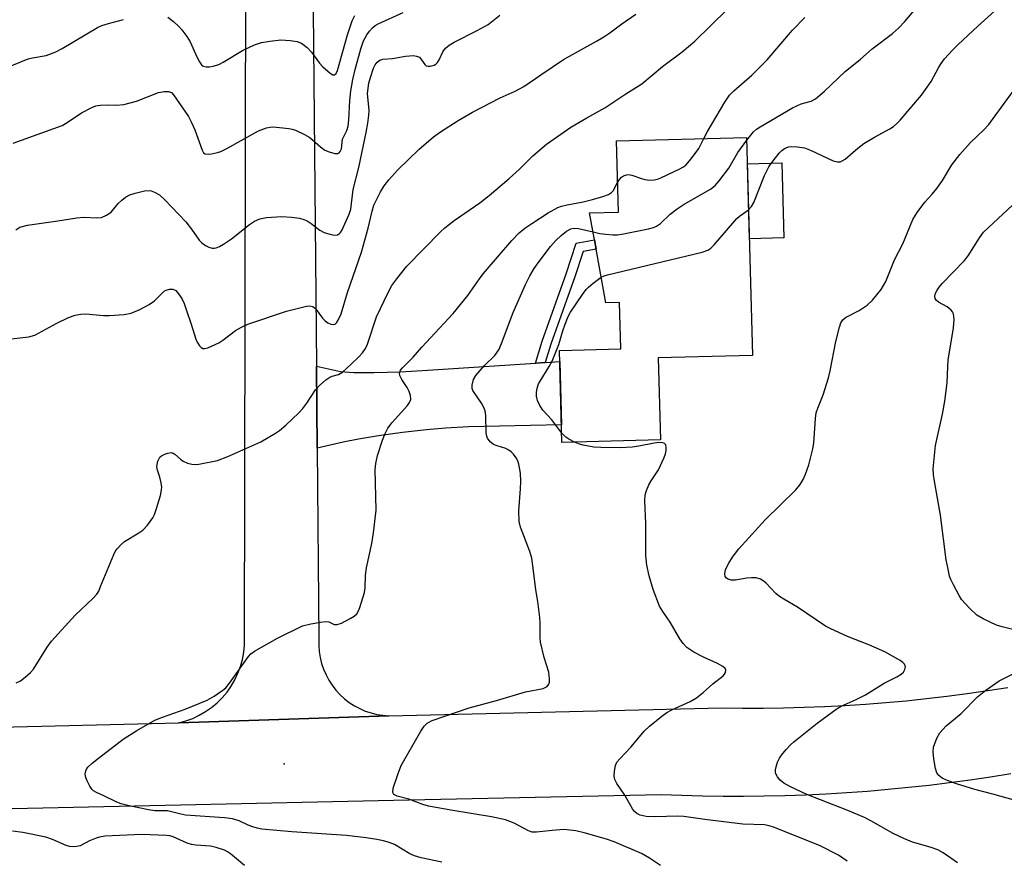
# Model space of a CAD drawing. Units: inches. Extents: x 1219772 to 1225772, y 589454 to 593454.
# Drawn here: x 1221806 to 1222044, y 589660 to 589863 of the extents above; entities that cross this region are included whole.
import ezdxf

# ---------------------------------------------------------------- set-up
doc = ezdxf.new("R2010")
doc.units = ezdxf.units.IN
doc.header["$MEASUREMENT"] = 0
for name, color, linetype in [('BLDG-Footprint', 5, 'Continuous'), ('CULTRL-Pad', 6, 'Continuous'), ('ELEV-Spot Elevation', 7, 'Continuous'), ('TRANS-Driveway', 251, 'Continuous'), ('TRANS-Non Street Sidewalk', 7, 'Continuous'), ('TRANS-Road', 130, 'Continuous'), ('Undefined', 1, 'Continuous')]:
    doc.layers.add(name, color=color, linetype=linetype)

msp = doc.modelspace()

# ---------------------------------------------------------------- linework, layer by layer
at = {"layer": 'BLDG-Footprint', "elevation": 553.48}
msp.add_lwpolyline([(1221981.38, 589834.21), (1221982.83, 589781.53), (1221960.01, 589780.9), (1221960.56, 589761.14), (1221936.77, 589760.49), (1221936.16, 589782.72), (1221951, 589783.13), (1221950.69, 589794.34), (1221947.37, 589794.25), (1221945.03, 589807.21), (1221944.63, 589809.42), (1221943.45, 589815.95), (1221950.41, 589816.14), (1221949.94, 589833.34)], close=True, dxfattribs=at)
at = {"layer": 'CULTRL-Pad'}
msp.add_lwpolyline([(1221990.41, 589809.93), (1221982.05, 589809.7), (1221981.56, 589827.81), (1221989.91, 589828.05)], close=True, dxfattribs=at)
at = {"layer": 'ELEV-Spot Elevation'}
msp.add_point((1221869.64, 589682.84, 551.56), dxfattribs=at)
at = {"layer": 'TRANS-Driveway'}
msp.add_lwpolyline([(1221877.61, 589759.07), (1221877.42, 589778.92), (1221883.24, 589777.64), (1221886.49, 589777.39), (1221891.32, 589777.38), (1221897.73, 589777.58), (1221905.6, 589778.01), (1221930.34, 589779.68), (1221932.74, 589779.84), (1221936.23, 589780.08), (1221936.66, 589764.77), (1221914.19, 589764.25), (1221908.62, 589763.97), (1221904.01, 589763.57), (1221898.26, 589762.86), (1221892.44, 589762.04), (1221887.62, 589761.26), (1221883.88, 589760.55)], close=True, dxfattribs=at)
at = {"layer": 'TRANS-Non Street Sidewalk'}
msp.add_lwpolyline([(1221932.74, 589779.84), (1221930.34, 589779.68), (1221931.97, 589784.95), (1221937.78, 589801.24), (1221940.2, 589808.61), (1221944.63, 589809.42), (1221945.03, 589807.21), (1221941.92, 589806.64), (1221939.9, 589800.51), (1221934.1, 589784.24)], close=True, dxfattribs=at)
at = {"layer": 'TRANS-Road'}
for points in [[(1221876.61, 589864.87), (1221877.42, 589778.92), (1221877.61, 589759.07), (1221878.04, 589712.87), (1221878.02, 589711.4), (1221878.13, 589709.94), (1221878.35, 589708.49), (1221878.7, 589707.06), (1221879.17, 589705.67), (1221879.75, 589704.32), (1221880.44, 589703.03), (1221881.24, 589701.8), (1221882.14, 589700.64), (1221883.13, 589699.55), (1221884.21, 589698.56), (1221885.37, 589697.66), (1221886.6, 589696.86), (1221887.89, 589696.17), (1221889.24, 589695.58), (1221890.63, 589695.11), (1221892.06, 589694.77), (1221893.51, 589694.54), (1221894.97, 589694.43), (1221844.19, 589692.75), (1221845.89, 589693.21), (1221847.55, 589693.81), (1221849.14, 589694.55), (1221850.66, 589695.43), (1221852.11, 589696.43), (1221853.45, 589697.56), (1221854.7, 589698.8), (1221855.83, 589700.15), (1221856.85, 589701.58), (1221857.73, 589703.11), (1221858.48, 589704.69), (1221859.09, 589706.34), (1221859.55, 589708.04), (1221859.87, 589709.77), (1221860.03, 589711.52), (1221860.38, 589872.55)], [(1221586.07, 589686.32), (1221668.24, 589688.37), (1221695.71, 589689.05), (1221733.15, 589689.99), (1221757.75, 589690.6), (1221844.19, 589692.75), (1221894.97, 589694.43), (1221975.47, 589696.36), (1221980.42, 589696.29), (1221985.37, 589696.29), (1221990.32, 589696.36), (1221995.26, 589696.48), (1222000.21, 589696.67), (1222005.15, 589696.93), (1222010.09, 589697.25), (1222015.02, 589697.64), (1222019.95, 589698.08), (1222024.87, 589698.6), (1222029.79, 589699.17), (1222034.69, 589699.81), (1222039.59, 589700.52), (1222044.48, 589701.29)], [(1222045.26, 589680.39), (1222040.33, 589679.6), (1222035.39, 589678.87), (1222030.44, 589678.21), (1222025.49, 589677.61), (1222020.52, 589677.07), (1222015.56, 589676.59), (1222010.58, 589676.17), (1222005.6, 589675.81), (1222000.62, 589675.51), (1221995.64, 589675.28), (1221990.65, 589675.1), (1221985.66, 589674.99), (1221980.67, 589674.94), (1221975.68, 589674.95), (1221970.69, 589675.02), (1221965.7, 589675.15), (1221960.71, 589675.35), (1221896.04, 589673.94), (1221844.57, 589672.82), (1221489.4, 589665.07)]]:
    msp.add_lwpolyline(points, dxfattribs=at)
at = {"layer": 'Undefined'}
for points, elevation in [([(1221981.4, 589833.5), (1221983.06, 589835.54), (1221983.81, 589836.18), (1221984.67, 589836.74), (1221992.46, 589841.36), (1221994.56, 589842.27), (1221996.96, 589842.97), (1221998.05, 589843.54), (1222000.19, 589845.38), (1222005.17, 589850.14), (1222008.87, 589853.09), (1222011.76, 589855.62), (1222016.6, 589859.3), (1222018.05, 589860.58), (1222019.6, 589862.21), (1222024.41, 589868)], 552), ([(1221802.92, 589785.45), (1221807.96, 589786.04), (1221809.42, 589786.43), (1221814.68, 589789.28), (1221817.51, 589790.65), (1221819.11, 589791.26), (1221820.53, 589791.5), (1221821.68, 589791.56), (1221826, 589791.16), (1221827.45, 589791.13), (1221830.95, 589791.42), (1221832.65, 589791.74), (1221834.76, 589792.64), (1221837.01, 589793.8), (1221838.29, 589794.74), (1221840.68, 589797.03), (1221841.13, 589797.3), (1221841.92, 589797.51), (1221842.74, 589797.49), (1221843.44, 589797.2), (1221844.14, 589796.42), (1221844.88, 589795.23), (1221845.45, 589794.02), (1221846.06, 589792.33), (1221847.1, 589789.28), (1221848.35, 589785.22), (1221848.74, 589784.46), (1221849.22, 589783.79), (1221849.58, 589783.43), (1221849.99, 589783.21), (1221850.45, 589783.19), (1221851.21, 589783.38), (1221853.83, 589784.54), (1221854.82, 589785.19), (1221857.91, 589787.56), (1221859.35, 589788.38), (1221860.85, 589789.08), (1221870.22, 589792.18), (1221875, 589793.44), (1221875.81, 589793.51), (1221876.53, 589793.31), (1221876.95, 589793), (1221877.34, 589792.6), (1221878.91, 589790.49), (1221879.53, 589789.85), (1221880.2, 589789.4), (1221880.91, 589789.09), (1221881.58, 589788.97), (1221881.97, 589789.1), (1221882.3, 589789.41), (1221882.72, 589790.05), (1221883.42, 589791.57), (1221884.95, 589796.7), (1221888.31, 589806.46), (1221889.97, 589812.24), (1221890.87, 589816.4), (1221891.34, 589817.86), (1221892.94, 589821.02), (1221893.81, 589822.53), (1221894.91, 589823.93), (1221897.08, 589826.37), (1221902.24, 589831.32), (1221905.71, 589834.36), (1221907.39, 589835.56), (1221911.67, 589838.31), (1221915.11, 589840.28), (1221921.87, 589843.73), (1221925.47, 589845.39), (1221927.56, 589846.53), (1221931.68, 589849.28), (1221937.12, 589853.05), (1221945.13, 589857.44), (1221946.88, 589858.5), (1221948.33, 589859.48), (1221951.24, 589861.66), (1221954.64, 589864)], 546), ([(1221804.16, 589832.81), (1221815.96, 589837.07), (1221817.22, 589837.79), (1221820.64, 589840.14), (1221823.13, 589841.44), (1221824.16, 589841.8), (1221825.25, 589842.01), (1221826.97, 589842.08), (1221829.18, 589841.95), (1221830.86, 589842.17), (1221833.93, 589842.98), (1221839.31, 589845.08), (1221840.67, 589845.3), (1221841.73, 589845.28), (1221842.4, 589845.02), (1221842.93, 589844.48), (1221846.51, 589839.26), (1221847.19, 589837.95), (1221848.04, 589836.06), (1221849.82, 589831.11), (1221850.18, 589830.47), (1221850.55, 589830.24), (1221851.28, 589830.17), (1221852.1, 589830.25), (1221853.52, 589830.52), (1221854.33, 589830.78), (1221855.82, 589831.53), (1221863.4, 589835.82), (1221865.37, 589836.49), (1221866.24, 589836.67), (1221867.09, 589836.72), (1221870.76, 589836.38), (1221871.59, 589836.21), (1221872.42, 589835.92), (1221874.57, 589834.93), (1221875.85, 589834.2), (1221878.44, 589831.88), (1221879.5, 589831.12), (1221880.54, 589830.67), (1221881.87, 589830.3), (1221882.58, 589830.28), (1221882.94, 589830.46), (1221883.19, 589830.79), (1221883.46, 589831.45), (1221883.71, 589833.8), (1221884.79, 589835.86), (1221885.11, 589836.95), (1221885.28, 589838.41), (1221885.52, 589843.12), (1221885.76, 589845.43), (1221886.22, 589848.17), (1221886.81, 589850.62), (1221888.19, 589855.61), (1221888.84, 589857.56), (1221889.58, 589858.98), (1221890.23, 589859.86), (1221890.96, 589860.66), (1221891.62, 589861.21), (1221892.36, 589861.65), (1221898.39, 589864.41)], 542), ([(1221804.82, 589811.87), (1221805.78, 589812.47), (1221807.64, 589812.99), (1221814.97, 589814.04), (1221819.56, 589814.8), (1221821.26, 589814.96), (1221824.35, 589814.74), (1221825.47, 589814.85), (1221826.69, 589815.38), (1221827.81, 589816.12), (1221828.19, 589816.5), (1221829.54, 589818.25), (1221830.39, 589819.06), (1221831.31, 589819.79), (1221832.32, 589820.33), (1221833.67, 589820.75), (1221835.9, 589821.28), (1221836.99, 589821.37), (1221837.52, 589821.26), (1221838.29, 589820.97), (1221839.5, 589820.29), (1221840.79, 589819.12), (1221845.87, 589813.8), (1221847.25, 589812.06), (1221849.14, 589809.38), (1221849.71, 589808.72), (1221850.64, 589808.06), (1221851.41, 589807.71), (1221852.21, 589807.46), (1221852.74, 589807.41), (1221853.24, 589807.5), (1221853.99, 589807.82), (1221854.97, 589808.4), (1221856.88, 589809.69), (1221861.27, 589813.13), (1221862.46, 589813.97), (1221863.73, 589814.53), (1221865.39, 589814.83), (1221869.09, 589815.06), (1221871.39, 589814.93), (1221873.38, 589814.69), (1221874.41, 589814.38), (1221875.16, 589814.02), (1221876.14, 589813.37), (1221878.26, 589811.78), (1221879.29, 589811.25), (1221880.7, 589810.82), (1221881.81, 589810.61), (1221882.56, 589810.68), (1221882.93, 589810.91), (1221883.25, 589811.25), (1221883.63, 589811.87), (1221885.38, 589815.65), (1221885.78, 589816.84), (1221886.29, 589821.6), (1221887.69, 589826.89), (1221889.47, 589835.36), (1221889.86, 589837.64), (1221890.1, 589839.58), (1221890.16, 589840.69), (1221889.81, 589844.8), (1221890.11, 589847.31), (1221890.47, 589848.71), (1221891.26, 589850.92), (1221891.63, 589851.7), (1221892.13, 589852.35), (1221892.76, 589852.85), (1221893.47, 589853.14), (1221895.84, 589853.26), (1221898.92, 589853.85), (1221900.87, 589853.95), (1221901.65, 589853.86), (1221902.33, 589853.55), (1221902.86, 589852.97), (1221903.63, 589851.85), (1221903.99, 589851.53), (1221904.41, 589851.41), (1221904.89, 589851.41), (1221905.87, 589851.64), (1221906.3, 589851.89), (1221906.66, 589852.26), (1221907.09, 589852.95), (1221907.96, 589854.84), (1221908.65, 589855.75), (1221909.49, 589856.52), (1221910.68, 589857.22), (1221916.27, 589860.01), (1221918.96, 589861.52), (1221921.74, 589863.71)], 544), ([(1221981.86, 589816.68), (1221982.56, 589817.48), (1221983.13, 589818.44), (1221985.72, 589824.97), (1221986.75, 589827.06), (1221987.77, 589828.52), (1221989.27, 589830.4), (1221989.88, 589831.04), (1221990.53, 589831.5), (1221991.48, 589831.89), (1221992.26, 589832.02), (1221993.67, 589831.93), (1221995.37, 589831.64), (1221997, 589831.07), (1222002.28, 589828.56), (1222003.34, 589828.27), (1222004.01, 589828.32), (1222004.48, 589828.5), (1222005.17, 589828.96), (1222008.27, 589831.63), (1222009.71, 589832.7), (1222012.27, 589834.22), (1222015.97, 589836.23), (1222016.88, 589836.85), (1222017.69, 589837.54), (1222018.45, 589838.33), (1222023.66, 589844.42), (1222025.98, 589847.67), (1222027.82, 589851.2), (1222028.37, 589852.09), (1222029.22, 589853.16), (1222031.13, 589855.25), (1222032.54, 589856.67), (1222037.24, 589861.07), (1222042.11, 589865.41)], 554), ([(1221802.44, 589851.04), (1221807.78, 589853.2), (1221808.86, 589853.45), (1221812.11, 589853.99), (1221814.48, 589854.86), (1221816.03, 589855.66), (1221824.56, 589860.72), (1221825.58, 589861.22), (1221827.16, 589861.76), (1221830.78, 589862.65)], 540), ([(1221841.56, 589863.25), (1221842.89, 589862.17), (1221844.16, 589861.02), (1221844.93, 589860.18), (1221846.12, 589858.55), (1221846.89, 589857.33), (1221848.52, 589853.66), (1221849.21, 589852.42), (1221849.7, 589851.77), (1221850.08, 589851.44), (1221850.79, 589851.21), (1221851.61, 589851.24), (1221852.46, 589851.38), (1221853.85, 589851.81), (1221854.87, 589852.36), (1221859.56, 589855.2), (1221862.5, 589856.54), (1221864.13, 589857.13), (1221866.15, 589857.49), (1221868.81, 589857.75), (1221871.1, 589857.62), (1221872.79, 589857.38), (1221873.82, 589856.95), (1221875.21, 589855.89), (1221876.23, 589854.82), (1221878.18, 589852.14), (1221878.96, 589851.22), (1221880.76, 589849.7), (1221881.4, 589849.32), (1221881.78, 589849.28), (1221882.19, 589849.66), (1221882.49, 589850.35), (1221884.91, 589859.02), (1221886.1, 589862.34), (1221886.69, 589863.62)], 540), ([(1221971.07, 589833.93), (1221971.96, 589835.66), (1221976.09, 589842.73), (1221977.24, 589844.38), (1221978.27, 589845.42), (1221982.63, 589849.26), (1221986.39, 589852.92), (1221992.48, 589860.13), (1221995.48, 589863.17)], 550), ([(1221944.28, 589811.38), (1221945.9, 589811.01), (1221947.34, 589810.78), (1221949.06, 589810.65), (1221950.19, 589810.66), (1221951.64, 589810.88), (1221957.71, 589812.13), (1221958.85, 589812.41), (1221959.65, 589812.73), (1221960.58, 589813.41), (1221962.95, 589815.68), (1221964.57, 589816.97), (1221966.31, 589818.05), (1221972.65, 589821.7), (1221973.8, 589822.58), (1221974.76, 589823.7), (1221977.1, 589826.8), (1221979.3, 589830.58), (1221981.4, 589833.5)], 552), ([(1221950.22, 589823.26), (1221950.66, 589823.99), (1221951.17, 589824.6), (1221951.61, 589824.88), (1221952.34, 589825.14), (1221952.85, 589825.2), (1221953.64, 589825.07), (1221955.98, 589824.23), (1221956.77, 589824.02), (1221957.9, 589823.89), (1221959.02, 589823.91), (1221959.85, 589824.11), (1221960.67, 589824.43), (1221965.23, 589826.57), (1221966, 589826.99), (1221966.69, 589827.49), (1221967.99, 589828.99), (1221969.86, 589831.53), (1221971.07, 589833.93)], 550), ([(1221946.26, 589800.4), (1221946.97, 589800.76), (1221947.75, 589801.01), (1221970.65, 589806.47), (1221972.03, 589806.93), (1221972.73, 589807.41), (1221973.55, 589808.25), (1221978.99, 589814.57), (1221979.66, 589815.15), (1221981.86, 589816.68)], 554), ([(1222048.24, 589714.66), (1222043.16, 589715.9), (1222041.77, 589716.33), (1222038.56, 589717.86), (1222037.02, 589718.75), (1222035.31, 589720.33), (1222033.34, 589722.5), (1222032.73, 589723.48), (1222031.38, 589726.07), (1222030.75, 589727.38), (1222030.45, 589728.19), (1222030.05, 589729.9), (1222029.64, 589732.14), (1222028.27, 589742.94), (1222026.75, 589751.12), (1222026.55, 589752.76), (1222026.5, 589754.14), (1222027.01, 589759.72), (1222028.75, 589767.31), (1222029.31, 589770.49), (1222029.85, 589774.88), (1222029.97, 589778.8), (1222030.1, 589780.35), (1222031.4, 589788.15), (1222031.53, 589790.18), (1222031.34, 589791.58), (1222031.13, 589792.05), (1222030.83, 589792.45), (1222029.85, 589793.29), (1222027.72, 589794.42), (1222027.19, 589794.89), (1222026.98, 589795.24), (1222026.86, 589795.86), (1222027.01, 589796.55), (1222027.39, 589797.3), (1222027.88, 589798.02), (1222028.65, 589798.92), (1222034.07, 589804.41), (1222034.9, 589805.58), (1222037.63, 589809.94), (1222038.66, 589811.29), (1222045.63, 589817.8)], 558), ([(1221936.71, 589762.69), (1221934.28, 589765.93), (1221932.12, 589768.3), (1221931.41, 589769.39), (1221930.89, 589770.63), (1221930.64, 589771.67), (1221930.6, 589772.52), (1221930.77, 589773.6), (1221931.11, 589774.61), (1221931.46, 589775.33), (1221933.71, 589778.83), (1221934.37, 589780.09), (1221936.02, 589784.14), (1221936.98, 589787.45), (1221937.54, 589789.07), (1221938.3, 589790.92), (1221938.83, 589791.94), (1221941.74, 589796.26), (1221942.61, 589797.41), (1221943.21, 589798.03), (1221944.34, 589798.98), (1221946.26, 589800.4)], 554), ([(1221939.82, 589760.57), (1221938.4, 589761.29), (1221937.67, 589761.74), (1221936.71, 589762.69)], 554), ([(1222046.32, 589673.94), (1222040.85, 589675.5), (1222036.52, 589676.63), (1222032.13, 589677.96), (1222029.66, 589678.84), (1222028.66, 589679.36), (1222027.81, 589680.02), (1222027.36, 589680.66), (1222027.03, 589681.71), (1222026.65, 589683.99), (1222026.45, 589685.69), (1222026.56, 589686.82), (1222027.36, 589689.05), (1222028.05, 589690.33), (1222029.58, 589691.97), (1222033.19, 589695.01), (1222037.16, 589699.04), (1222039.19, 589700.65), (1222042.45, 589702.91), (1222045.92, 589704.67)], 558)]:
    msp.add_lwpolyline(points, dxfattribs=dict(at, elevation=elevation))
for points in [[(1221804.91, 589702.41, 548), (1221805.92, 589702.91, 548), (1221807.06, 589703.75, 548), (1221808.35, 589704.86, 548), (1221809.1, 589705.73, 548), (1221812.39, 589711.02, 548), (1221813.44, 589712.43, 548), (1221819.16, 589718.71, 548), (1221823.43, 589722.75, 548), (1221824.38, 589723.84, 548), (1221824.82, 589724.58, 548), (1221825.3, 589725.64, 548), (1221828.46, 589733.4, 548), (1221828.82, 589734.13, 548), (1221829.3, 589734.8, 548), (1221830.22, 589735.84, 548), (1221831.06, 589736.57, 548), (1221834.54, 589738.61, 548), (1221835.48, 589739.26, 548), (1221836.61, 589740.48, 548), (1221837.92, 589742.29, 548), (1221838.3, 589743.07, 548), (1221838.77, 589744.48, 548), (1221839.72, 589747.63, 548), (1221840.02, 589749.01, 548), (1221840.05, 589749.71, 548), (1221839.91, 589750.76, 548), (1221839.59, 589752.06, 548), (1221839.04, 589753.77, 548), (1221838.89, 589754.62, 548), (1221838.93, 589755.17, 548), (1221839.12, 589755.96, 548), (1221839.33, 589756.46, 548), (1221839.63, 589756.89, 548), (1221840.03, 589757.23, 548), (1221840.77, 589757.62, 548), (1221841.56, 589757.9, 548), (1221842.32, 589758.02, 548), (1221842.78, 589757.92, 548), (1221843.2, 589757.67, 548), (1221844.58, 589756.43, 548), (1221845.26, 589755.92, 548), (1221846.25, 589755.5, 548), (1221847.31, 589755.25, 548), (1221848.13, 589755.19, 548), (1221848.99, 589755.27, 548), (1221853.56, 589756.14, 548), (1221856.06, 589757.11, 548), (1221861.83, 589759.65, 548), (1221863.97, 589760.67, 548), (1221867.53, 589762.73, 548), (1221868.48, 589763.39, 548), (1221870.01, 589764.64, 548), (1221873.17, 589767.66, 548), (1221874.17, 589768.71, 548), (1221875.12, 589769.95, 548), (1221877.2, 589773.17, 548), (1221878.17, 589774.27, 548), (1221879.74, 589775.63, 548), (1221880.7, 589776.28, 548), (1221881.21, 589776.5, 548), (1221882.79, 589776.94, 548), (1221883.77, 589777.46, 548), (1221885.87, 589779.37, 548), (1221887.67, 589781.16, 548), (1221888.58, 589782.17, 548), (1221889.31, 589783.22, 548), (1221889.78, 589784.27, 548), (1221891.98, 589790.86, 548), (1221894.75, 589796.72, 548), (1221895.63, 589798.38, 548), (1221896.86, 589800.05, 548), (1221899.3, 589803.06, 548), (1221907.41, 589811.41, 548), (1221908.49, 589812.38, 548), (1221910.74, 589814.15, 548), (1221916.9, 589818.38, 548), (1221919.19, 589820.14, 548), (1221924.02, 589824.25, 548), (1221926.48, 589826.56, 548), (1221929.69, 589829.74, 548), (1221933.03, 589832.58, 548), (1221938.95, 589836.67, 548), (1221942.79, 589838.96, 548), (1221947.14, 589841.37, 548), (1221952.17, 589844.72, 548), (1221956.05, 589847.12, 548), (1221961.06, 589851.33, 548), (1221965.78, 589854.89, 548), (1221968.87, 589857.43, 548), (1221976.68, 589865.12, 548)], [(1222032.31, 589658.9, 556), (1222028.89, 589661.28, 556), (1222027.63, 589662.04, 556), (1222025.76, 589662.71, 556), (1222021.46, 589663.92, 556), (1222019.36, 589664.76, 556), (1222016.8, 589665.96, 556), (1222011.42, 589669.06, 556), (1222009.87, 589669.85, 556), (1222005.88, 589671.58, 556), (1221995.95, 589675.42, 556), (1221991.97, 589677.29, 556), (1221990.41, 589678.13, 556), (1221989.48, 589678.84, 556), (1221988.83, 589679.66, 556), (1221988.4, 589680.59, 556), (1221988.36, 589681.34, 556), (1221988.52, 589682.13, 556), (1221988.86, 589683.19, 556), (1221989.32, 589684.19, 556), (1221989.81, 589684.92, 556), (1221990.96, 589686.29, 556), (1221991.97, 589687.38, 556), (1221992.83, 589688.16, 556), (1221998.41, 589692.62, 556), (1222003.26, 589696.18, 556), (1222004.25, 589696.72, 556), (1222007.83, 589698.37, 556), (1222010.08, 589699.5, 556), (1222014.63, 589702.33, 556), (1222017.72, 589703.88, 556), (1222018.72, 589704.46, 556), (1222019.32, 589704.99, 556), (1222019.63, 589705.61, 556), (1222019.74, 589706.29, 556), (1222019.56, 589706.88, 556), (1222019.12, 589707.33, 556), (1222018.45, 589707.8, 556), (1222014.78, 589709.85, 556), (1222010.9, 589711.57, 556), (1222005.79, 589713.58, 556), (1222001.73, 589715.42, 556), (1222000.43, 589716.11, 556), (1221993.72, 589720.69, 556), (1221990.34, 589722.58, 556), (1221989.34, 589723.22, 556), (1221988.47, 589723.99, 556), (1221986.01, 589726.53, 556), (1221985.37, 589727.07, 556), (1221984.73, 589727.45, 556), (1221983.72, 589727.74, 556), (1221982.58, 589727.78, 556), (1221981.41, 589727.68, 556), (1221978.74, 589727.19, 556), (1221977.66, 589727.21, 556), (1221976.95, 589727.42, 556), (1221976.56, 589727.65, 556), (1221976.21, 589728.12, 556), (1221976.09, 589728.75, 556), (1221976.28, 589729.74, 556), (1221977.05, 589731.33, 556), (1221978, 589732.77, 556), (1221979.53, 589734.79, 556), (1221985.85, 589741.75, 556), (1221993.24, 589749.01, 556), (1221994.3, 589750.33, 556), (1221995.04, 589751.5, 556), (1221995.62, 589752.83, 556), (1221996.4, 589755.05, 556), (1221997.42, 589758.9, 556), (1221997.59, 589760.3, 556), (1221998, 589766.24, 556), (1221998.21, 589767.64, 556), (1221998.58, 589768.73, 556), (1221999.92, 589771.96, 556), (1222001.19, 589776.11, 556), (1222001.59, 589777.81, 556), (1222002.95, 589784.85, 556), (1222003.8, 589788.31, 556), (1222004.18, 589789.41, 556), (1222004.63, 589790.11, 556), (1222005.26, 589790.65, 556), (1222008.6, 589792.33, 556), (1222010.51, 589793.67, 556), (1222011.78, 589794.9, 556), (1222013.87, 589797.42, 556), (1222015.02, 589799.37, 556), (1222017.08, 589804.6, 556), (1222019.14, 589808.48, 556), (1222021.55, 589814.33, 556), (1222022.61, 589816.02, 556), (1222024.49, 589818.55, 556), (1222026.26, 589820.45, 556), (1222027.36, 589821.86, 556), (1222028.74, 589823.82, 556), (1222031, 589827.56, 556), (1222032.9, 589830.08, 556), (1222035.5, 589832.94, 556), (1222038.74, 589836.04, 556), (1222039.88, 589837.3, 556), (1222046.05, 589845.72, 556)], [(1221907.72, 589659.07, 550), (1221902.74, 589660.11, 550), (1221901.12, 589660.55, 550), (1221899.98, 589661.08, 550), (1221896.31, 589663.33, 550), (1221895.01, 589663.82, 550), (1221893.66, 589664.21, 550), (1221892, 589664.55, 550), (1221889.48, 589664.94, 550), (1221884.7, 589665.48, 550), (1221871.48, 589666.36, 550), (1221864.27, 589667.01, 550), (1221863.14, 589667.24, 550), (1221862.03, 589667.6, 550), (1221860.94, 589668.03, 550), (1221858.74, 589669.07, 550), (1221857.14, 589669.52, 550), (1221855.24, 589669.75, 550), (1221845.81, 589670.44, 550), (1221844.37, 589670.7, 550), (1221841.46, 589671.44, 550), (1221838.38, 589671.49, 550), (1221836.85, 589671.69, 550), (1221832.17, 589672.65, 550), (1221830.23, 589673.14, 550), (1221829.17, 589673.57, 550), (1221826.05, 589675.1, 550), (1221824.26, 589675.87, 550), (1221823.56, 589676.31, 550), (1221823.18, 589676.71, 550), (1221822.7, 589677.41, 550), (1221822.01, 589678.7, 550), (1221821.68, 589679.49, 550), (1221821.54, 589680.3, 550), (1221821.61, 589680.83, 550), (1221821.78, 589681.35, 550), (1221822.22, 589682.02, 550), (1221823.23, 589682.97, 550), (1221824.78, 589684.22, 550), (1221830.77, 589688.81, 550), (1221834, 589690.85, 550), (1221838.41, 589693.33, 550), (1221840.25, 589694.1, 550), (1221845.69, 589696.06, 550), (1221851, 589698.18, 550), (1221852.7, 589699.16, 550), (1221854.86, 589700.63, 550), (1221855.51, 589701.21, 550), (1221856.43, 589702.34, 550), (1221861.01, 589708.76, 550), (1221861.58, 589709.39, 550), (1221862.5, 589710.06, 550), (1221868.07, 589713.19, 550), (1221874.08, 589716.15, 550), (1221876.1, 589716.66, 550), (1221878.46, 589717.08, 550), (1221879.62, 589717.2, 550), (1221880.42, 589717.11, 550), (1221881.74, 589716.47, 550), (1221882.44, 589716.46, 550), (1221883.47, 589716.85, 550), (1221885.57, 589717.94, 550), (1221886.57, 589718.54, 550), (1221887.2, 589719.08, 550), (1221887.63, 589719.79, 550), (1221887.95, 589720.59, 550), (1221889.06, 589724.22, 550), (1221889.21, 589725.37, 550), (1221889.31, 589728.29, 550), (1221889.54, 589730.17, 550), (1221890.82, 589736.08, 550), (1221891.24, 589738.65, 550), (1221891.85, 589744.15, 550), (1221891.6, 589753.96, 550), (1221891.77, 589755.37, 550), (1221892.19, 589757.3, 550), (1221893.38, 589761.07, 550), (1221894.04, 589762.67, 550), (1221894.67, 589763.94, 550), (1221895.71, 589765.31, 550), (1221899.44, 589769.39, 550), (1221899.94, 589770.1, 550), (1221900.21, 589770.85, 550), (1221900.17, 589771.85, 550), (1221899.87, 589772.78, 550), (1221899.33, 589773.74, 550), (1221898.06, 589775.66, 550), (1221897.58, 589776.63, 550), (1221897.53, 589777.32, 550), (1221897.74, 589777.94, 550), (1221898.23, 589778.54, 550), (1221900.8, 589781.13, 550), (1221902.88, 589783.49, 550), (1221907.19, 589788.07, 550), (1221910.45, 589791.66, 550), (1221914.01, 589795.99, 550), (1221916.81, 589800.04, 550), (1221917.72, 589801.19, 550), (1221924.62, 589809.27, 550), (1221926.42, 589811.14, 550), (1221927.82, 589812.25, 550), (1221929.47, 589813.41, 550), (1221933.42, 589815.96, 550), (1221935.77, 589817.25, 550), (1221936.66, 589817.57, 550), (1221938.05, 589817.93, 550), (1221941.88, 589818.63, 550), (1221944.11, 589819.17, 550), (1221946.63, 589819.88, 550), (1221948, 589820.4, 550), (1221948.71, 589820.87, 550), (1221949.11, 589821.28, 550), (1221950.22, 589823.26, 550)], [(1221960.58, 589658.26, 552), (1221957.89, 589660, 552), (1221955.95, 589661.11, 552), (1221949.37, 589663.93, 552), (1221947.55, 589664.59, 552), (1221942.12, 589666.18, 552), (1221940.14, 589666.6, 552), (1221937.23, 589666.92, 552), (1221934.36, 589666.74, 552), (1221930.63, 589666.28, 552), (1221929.6, 589666.31, 552), (1221928.66, 589666.64, 552), (1221925.23, 589668.52, 552), (1221923.14, 589669.32, 552), (1221919.73, 589670.02, 552), (1221910.42, 589671.51, 552), (1221904.53, 589672.59, 552), (1221903.11, 589673.01, 552), (1221899.79, 589674.27, 552), (1221896.98, 589674.98, 552), (1221896.16, 589675.4, 552), (1221895.94, 589675.69, 552), (1221895.88, 589675.9, 552), (1221896, 589676.9, 552), (1221897.2, 589680.52, 552), (1221897.94, 589682.43, 552), (1221902.63, 589690.71, 552), (1221903.45, 589691.9, 552), (1221904.23, 589692.68, 552), (1221905.43, 589693.28, 552), (1221914.37, 589696.39, 552), (1221920.94, 589698.14, 552), (1221927.96, 589700.2, 552), (1221932.24, 589701.06, 552), (1221933.19, 589701.52, 552), (1221933.62, 589702.08, 552), (1221933.72, 589702.56, 552), (1221933.75, 589703.35, 552), (1221933.59, 589704.99, 552), (1221932.43, 589708.5, 552), (1221931.59, 589712.18, 552), (1221931.5, 589713.32, 552), (1221931.51, 589716.75, 552), (1221931.42, 589718.2, 552), (1221930.93, 589722.04, 552), (1221930.42, 589724.9, 552), (1221929.91, 589729.43, 552), (1221929.47, 589732.54, 552), (1221929.01, 589734.13, 552), (1221926.75, 589739.97, 552), (1221926.39, 589741.36, 552), (1221926.31, 589743.97, 552), (1221926.74, 589749.26, 552), (1221926.79, 589751.02, 552), (1221926.71, 589753.05, 552), (1221926.33, 589755.25, 552), (1221926.08, 589756.03, 552), (1221925.7, 589756.74, 552), (1221925.07, 589757.61, 552), (1221924.51, 589758.19, 552), (1221923.89, 589758.63, 552), (1221923.21, 589758.98, 552), (1221921.12, 589759.65, 552), (1221920.25, 589760.02, 552), (1221919.43, 589760.65, 552), (1221918.79, 589761.49, 552), (1221918.58, 589761.99, 552), (1221918.44, 589762.84, 552), (1221918.36, 589766.99, 552), (1221918.18, 589768.12, 552), (1221917.86, 589768.92, 552), (1221917.33, 589769.95, 552), (1221915.27, 589773.02, 552), (1221915.09, 589773.51, 552), (1221915.08, 589774.32, 552), (1221915.42, 589775.69, 552), (1221915.96, 589776.68, 552), (1221918.06, 589779.05, 552), (1221920.55, 589781.51, 552), (1221921.48, 589782.86, 552), (1221922.17, 589784.37, 552), (1221924.94, 589791.9, 552), (1221927.94, 589798.66, 552), (1221929.03, 589800.78, 552), (1221930.05, 589802.49, 552), (1221931.03, 589803.88, 552), (1221934, 589807.8, 552), (1221935.31, 589809.3, 552), (1221936.56, 589810.5, 552), (1221937.89, 589811.57, 552), (1221938.88, 589812.11, 552), (1221939.66, 589812.27, 552), (1221940.78, 589812.2, 552), (1221944.28, 589811.38, 552)], [(1222005.69, 589659.31, 554), (1222003.62, 589660.77, 554), (1221999, 589663.05, 554), (1221987.9, 589667.53, 554), (1221986.81, 589667.86, 554), (1221985.74, 589668.05, 554), (1221980.46, 589668.24, 554), (1221971.29, 589669.4, 554), (1221966.23, 589670.13, 554), (1221964.64, 589670.18, 554), (1221959.45, 589670.01, 554), (1221957.1, 589670.12, 554), (1221955.7, 589670.4, 554), (1221954.85, 589670.84, 554), (1221954.31, 589671.32, 554), (1221953.83, 589671.97, 554), (1221951.97, 589675.26, 554), (1221950.03, 589678.08, 554), (1221949.51, 589679.05, 554), (1221949.36, 589679.86, 554), (1221949.44, 589681.01, 554), (1221949.72, 589682.43, 554), (1221950.06, 589683.19, 554), (1221950.75, 589684.04, 554), (1221953.45, 589686.94, 554), (1221956.64, 589690.72, 554), (1221957.91, 589691.94, 554), (1221960.9, 589694.36, 554), (1221962.09, 589695.21, 554), (1221963.33, 589695.86, 554), (1221967.73, 589697.87, 554), (1221969.24, 589698.76, 554), (1221970.87, 589700.06, 554), (1221973.26, 589702.14, 554), (1221975.71, 589704.08, 554), (1221976.07, 589704.45, 554), (1221976.31, 589704.86, 554), (1221976.33, 589705.48, 554), (1221976.17, 589705.86, 554), (1221975.61, 589706.37, 554), (1221974.35, 589707.04, 554), (1221970.97, 589708.57, 554), (1221968.67, 589709.83, 554), (1221966.96, 589710.93, 554), (1221966.03, 589711.86, 554), (1221965.24, 589713.03, 554), (1221962.91, 589717.02, 554), (1221961.14, 589719.61, 554), (1221960.36, 589720.95, 554), (1221958.81, 589724.96, 554), (1221957.85, 589728.28, 554), (1221957.25, 589730.8, 554), (1221957.05, 589733.13, 554), (1221957, 589740.87, 554), (1221956.83, 589746.35, 554), (1221956.9, 589747.8, 554), (1221957.2, 589748.9, 554), (1221957.78, 589750.21, 554), (1221958.33, 589751.23, 554), (1221960.06, 589753.9, 554), (1221961.43, 589756.87, 554), (1221961.75, 589757.71, 554), (1221961.93, 589758.5, 554), (1221961.98, 589759.23, 554), (1221961.83, 589759.87, 554), (1221961.56, 589760.19, 554), (1221961.18, 589760.39, 554), (1221960.19, 589760.49, 554), (1221959.06, 589760.34, 554), (1221955.38, 589759.61, 554), (1221953.75, 589759.38, 554), (1221950.89, 589759.2, 554), (1221946.18, 589759.24, 554), (1221944.44, 589759.38, 554), (1221941.86, 589759.82, 554), (1221941.03, 589760.06, 554), (1221939.82, 589760.57, 554)], [(1221860.02, 589658.26, 548), (1221856.69, 589661.08, 548), (1221855.98, 589661.56, 548), (1221855.19, 589661.93, 548), (1221853.24, 589662.6, 548), (1221851.82, 589662.95, 548), (1221848.32, 589663.15, 548), (1221847.23, 589663.32, 548), (1221846.18, 589663.68, 548), (1221842.85, 589665.17, 548), (1221841.99, 589665.39, 548), (1221841.24, 589665.47, 548), (1221835.24, 589665.73, 548), (1221828.05, 589665.45, 548), (1221826.34, 589665.32, 548), (1221825.05, 589665.1, 548), (1221824.23, 589664.88, 548), (1221822.58, 589664.22, 548), (1221820.33, 589663.03, 548), (1221819.57, 589662.81, 548), (1221818.79, 589662.77, 548), (1221817.75, 589662.88, 548), (1221816.96, 589663.1, 548), (1221813.67, 589664.53, 548), (1221812.09, 589665.06, 548), (1221806.52, 589666.21, 548), (1221803.99, 589666.51, 548)]]:
    msp.add_polyline3d(points, dxfattribs=at)

doc.saveas('drawing.dxf')
